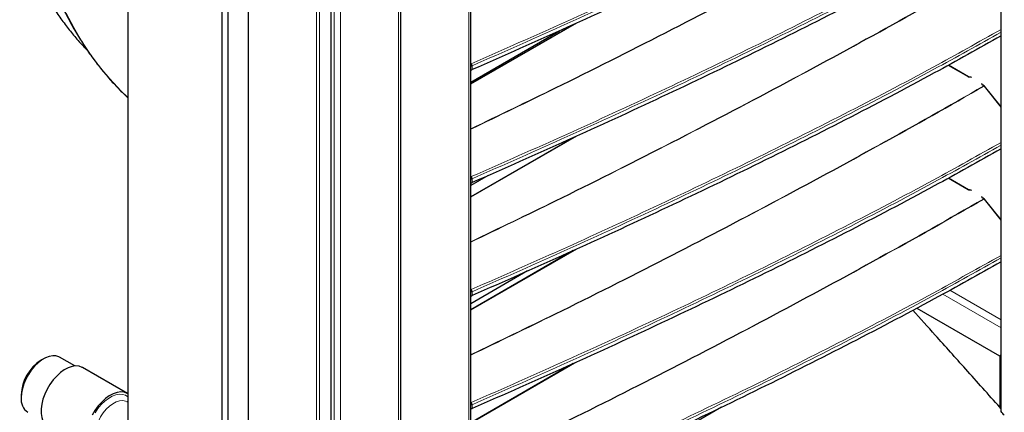
# Model space of a CAD drawing. Units: millimetres. Extents: x -73510 to 16591, y 2162 to 40680.
# Drawn here: x 1639 to 1680, y 2432 to 2448 of the extents above; entities that cross this region are included whole.
import ezdxf

# ---------------------------------------------------------------- set-up
doc = ezdxf.new("R2010")
doc.units = ezdxf.units.MM

msp = doc.modelspace()

# ---------------------------------------------------------------- linework, layer by layer
at = {"color": 7, "linetype": 'Continuous', "lineweight": 25}
for p, q in [((1679.437181, 2434.334308), (1679.437181, 2477.580641)), ((1647.622822, 2419.391491), (1647.622822, 2471.434105)), ((1647.848381, 2471.440392), (1647.848381, 2419.397781)), ((1647.857955, 2471.308982), (1647.857955, 2419.213678)), ((1648.694132, 2418.445221), (1648.694132, 2470.540525)), ((1652.066161, 2416.784333), (1652.066161, 2468.879637)), ((1654.89875, 2468.774036), (1654.89875, 2418.883392)), ((1657.775675, 2423.132291), (1657.775675, 2468.174425)), ((1661.96011, 2447.8181), (1657.775675, 2445.402477)), ((1657.775675, 2445.473288), (1661.40234, 2447.566917)), ((1678.106517, 2445.689992), (1677.282578, 2446.165642)), ((1678.14852, 2445.681513), (1678.148989, 2445.682)), ((1678.206752, 2445.678493), (1678.148757, 2445.681873)), ((1678.749044, 2445.319069), (1678.699813, 2445.347489)), ((1679.437181, 2444.467357), (1678.760222, 2445.309488)), ((1661.96011, 2443.204644), (1657.775675, 2440.789021)), ((1658.482338, 2441.658749), (1657.775675, 2441.250801)), ((1678.106517, 2441.076536), (1677.282578, 2441.552186)), ((1678.14852, 2441.068057), (1678.148989, 2441.068544)), ((1678.206752, 2441.065038), (1678.148757, 2441.068418)), ((1678.749044, 2440.705613), (1678.699813, 2440.734033)), ((1679.437181, 2439.853902), (1678.760222, 2440.696032)), ((1661.96011, 2438.591188), (1657.775675, 2436.175566)), ((1660.096669, 2437.761079), (1657.775675, 2436.421197)), ((1675.99074, 2436.242228), (1679.36647, 2434.293461)), ((1640.327118, 2434.175133), (1640.221069, 2434.113893)), ((1641.601269, 2433.879321), (1640.977215, 2434.23958)), ((1679.437181, 2432.015024), (1679.437181, 2434.334308)), ((1643.749572, 2432.754599), (1641.911094, 2433.81593)), ((1661.96011, 2433.977733), (1657.775675, 2431.56211)), ((1639.408029, 2432.705513), (1639.408029, 2432.583051)), ((1643.768945, 2432.397015), (1643.741005, 2432.413144)), ((1668.017402, 2432.199184), (1657.775675, 2426.28676))]:
    msp.add_line(p, q, dxfattribs=at)
at = {"color": 7, "linetype": 'Continuous', "lineweight": 18}
for p, q in [((1651.474772, 2416.839991), (1651.474772, 2468.935295)), ((1651.599735, 2468.90187), (1651.599735, 2416.806566)), ((1652.196977, 2416.708814), (1652.196977, 2468.804118)), ((1652.455006, 2468.791955), (1652.455006, 2416.696652)), ((1654.817349, 2418.790421), (1654.817349, 2468.681073)), ((1657.697112, 2423.052218), (1657.697112, 2468.148348)), ((1657.775675, 2445.385571), (1662.104513, 2447.884555)), ((1657.795316, 2446.227361), (1657.775675, 2446.251793)), ((1677.270631, 2446.159013), (1678.086519, 2445.688011)), ((1678.151418, 2445.674736), (1678.235735, 2445.674468)), ((1678.656355, 2445.43164), (1678.656818, 2445.382974)), ((1678.679815, 2445.345509), (1678.729046, 2445.317088)), ((1678.696601, 2445.347908), (1678.699319, 2445.377965)), ((1678.743139, 2445.30452), (1679.437181, 2444.441139)), ((1657.775675, 2440.772115), (1662.104513, 2443.2711)), ((1657.795316, 2441.613905), (1657.775675, 2441.638338)), ((1677.270631, 2441.545558), (1678.086519, 2441.074556)), ((1678.151418, 2441.06128), (1678.235735, 2441.061012)), ((1678.656355, 2440.818184), (1678.656818, 2440.769519)), ((1678.679815, 2440.732053), (1678.729046, 2440.703633)), ((1678.696601, 2440.734452), (1678.699319, 2440.76451)), ((1678.743139, 2440.691065), (1679.437181, 2439.827684)), ((1657.775675, 2436.15866), (1662.104513, 2438.657644)), ((1657.795316, 2437.00045), (1657.775675, 2437.024882)), ((1677.342744, 2436.972114), (1679.437181, 2435.763022)), ((1679.437181, 2435.436432), (1677.054273, 2436.812055)), ((1679.36647, 2434.293461), (1679.437181, 2434.334281)), ((1679.385417, 2434.282523), (1679.385417, 2434.283995)), ((1679.385417, 2432.192594), (1679.385417, 2434.282523)), ((1657.775675, 2431.545204), (1662.104513, 2434.044189)), ((1657.795316, 2432.386994), (1657.775675, 2432.411427))]:
    msp.add_line(p, q, dxfattribs=at)
at = {"color": 7, "linetype": 'Continuous', "lineweight": 18, "flags": 128}
for points in [[(1641.243739, 2448.293028), (1641.555319, 2447.701546), (1641.889918, 2447.136318), (1642.24713, 2446.598025), (1642.626525, 2446.087317), (1643.027645, 2445.604812), (1643.450005, 2445.151091), (1643.765777, 2444.84366)], [(1657.775675, 2446.214647), (1657.78106, 2446.218316), (1657.795316, 2446.227361)], [(1657.824981, 2446.137849), (1657.828319, 2446.060772), (1657.831657, 2445.983696)], [(1678.148989, 2445.682), (1678.149104, 2445.68199), (1678.149824, 2445.681038), (1678.150605, 2445.678588), (1678.151418, 2445.674736)], [(1678.743139, 2445.30452), (1678.748396, 2445.307329), (1678.752908, 2445.309256), (1678.756501, 2445.310226), (1678.759037, 2445.310203), (1678.760222, 2445.309488)], [(1657.775675, 2441.601191), (1657.78106, 2441.60486), (1657.795316, 2441.613905)], [(1657.824981, 2441.524393), (1657.828319, 2441.447317), (1657.831657, 2441.37024)], [(1678.148989, 2441.068544), (1678.149104, 2441.068535), (1678.149824, 2441.067582), (1678.150605, 2441.065133), (1678.151418, 2441.06128)], [(1678.743139, 2440.691065), (1678.748396, 2440.693873), (1678.752908, 2440.6958), (1678.756501, 2440.696771), (1678.759037, 2440.696747), (1678.760222, 2440.696032)], [(1657.775675, 2436.987736), (1657.78106, 2436.991405), (1657.795316, 2437.00045)], [(1657.824981, 2436.910938), (1657.828319, 2436.833861), (1657.831657, 2436.756784)], [(1643.741005, 2432.413144), (1643.676011, 2432.442689), (1643.559633, 2432.464215), (1643.431409, 2432.45348), (1643.295459, 2432.41083), (1643.156153, 2432.337635), (1643.017969, 2432.236248), (1642.885348, 2432.109927), (1642.762553, 2431.962733), (1642.653529, 2431.799397), (1642.561782, 2431.625167), (1642.490261, 2431.445645), (1642.441263, 2431.2666), (1642.416364, 2431.093787), (1642.416364, 2430.93276), (1642.441263, 2430.788694), (1642.490261, 2430.666221), (1642.561782, 2430.569276), (1642.641095, 2430.507836)], [(1642.427045, 2431.963694), (1642.546853, 2432.140539), (1642.680374, 2432.301061), (1642.823969, 2432.440882), (1642.973718, 2432.556186), (1643.125539, 2432.64383), (1643.275288, 2432.701423), (1643.418883, 2432.727393), (1643.552404, 2432.721032), (1643.672212, 2432.682514), (1643.772641, 2432.615045)], [(1657.775675, 2432.37428), (1657.78106, 2432.377949), (1657.795316, 2432.386994)], [(1657.824981, 2432.297482), (1657.828319, 2432.220406), (1657.831657, 2432.143329)]]:
    msp.add_lwpolyline(points, dxfattribs=at)
at = {"color": 7, "linetype": 'Continuous', "lineweight": 25, "flags": 128}
for points in [[(1640.977215, 2434.23958), (1640.949851, 2434.2541), (1640.830043, 2434.292618), (1640.696521, 2434.298979), (1640.552927, 2434.273009), (1640.403178, 2434.215416), (1640.251357, 2434.127772), (1640.101608, 2434.012467), (1639.958013, 2433.872647), (1639.824491, 2433.712125), (1639.704684, 2433.53528), (1639.601859, 2433.346936), (1639.518821, 2433.15223), (1639.457835, 2432.956474), (1639.420566, 2432.765007), (1639.408029, 2432.583051)], [(1641.911094, 2433.81593), (1641.896913, 2433.823791), (1641.773506, 2433.868902), (1641.635535, 2433.881239), (1641.486572, 2433.860482), (1641.330476, 2433.807169), (1641.17129, 2433.72268), (1641.013136, 2433.609204), (1640.86011, 2433.46968), (1640.716176, 2433.307722), (1640.585062, 2433.127523), (1640.470163, 2432.933752), (1640.374455, 2432.731426), (1640.300418, 2432.525786), (1640.249967, 2432.322158), (1640.224411, 2432.125815), (1640.224411, 2431.941843), (1640.249967, 2431.775007), (1640.300418, 2431.629627), (1640.374455, 2431.509469), (1640.470163, 2431.417645), (1640.511208, 2431.390993)], [(1643.749572, 2432.754599), (1643.735391, 2432.762461), (1643.611984, 2432.807572), (1643.474012, 2432.819908), (1643.32505, 2432.799151), (1643.168954, 2432.745838), (1643.009767, 2432.66135), (1642.851613, 2432.547874), (1642.698588, 2432.40835), (1642.554654, 2432.246391), (1642.42354, 2432.066193), (1642.308641, 2431.872421)]]:
    msp.add_lwpolyline(points, dxfattribs=at)
at = {"color": 7, "linetype": 'Continuous', "lineweight": 18}
for centre, radius, start, end in [((1657.761919, 2446.280795), 0.156238, 275.0513188, 293.8050871), ((1678.098188, 2445.672127), 0.019709, 64.9494742, 126.3011852), ((1678.657169, 2445.342993), 0.039982, 10.2888827, 90.5028273), ((1678.691532, 2445.329154), 0.020119, 65.692881, 125.6175775), ((1678.740764, 2445.30073), 0.020123, 65.727315, 125.6145774), ((1657.761919, 2441.667339), 0.156238, 275.0513188, 293.8050871), ((1678.098188, 2441.058671), 0.019709, 64.9494742, 126.3011852), ((1678.657169, 2440.729538), 0.039982, 10.2888827, 90.5028273), ((1678.691532, 2440.715698), 0.020119, 65.692881, 125.6175775), ((1678.740764, 2440.687274), 0.020123, 65.727315, 125.6145774), ((1657.761919, 2437.053884), 0.156238, 275.0513188, 293.8050871), ((1657.761919, 2432.440428), 0.156238, 275.0513188, 293.8050871)]:
    msp.add_arc(centre, radius, start, end, dxfattribs=at)
at = {"color": 7, "linetype": 'Continuous', "lineweight": 25}
for centre, radius, start, end in [((1641.163488, 2432.630977), 1.757041, 122.4366598, 177.5687167), ((1679.451698, 2434.440365), 0.169837, 239.8791845, 247.0289483), ((1640.046723, 2432.513504), 0.642469, 173.7855481, 234.9022715)]:
    msp.add_arc(centre, radius, start, end, dxfattribs=at)
for points, knots in [([(1640.36336, 2465.349008), (1640.326994, 2465.194835), (1640.221558, 2464.747838), (1640.063414, 2464.011569), (1639.896196, 2463.142796), (1639.751086, 2462.280649), (1639.62788, 2461.425969), (1639.526814, 2460.579668), (1639.447979, 2459.742629), (1639.391473, 2458.915731), (1639.357367, 2458.09984), (1639.345708, 2457.295814), (1639.356522, 2456.504498), (1639.389811, 2455.726727), (1639.445552, 2454.963323), (1639.523702, 2454.215096), (1639.624192, 2453.482842), (1639.746927, 2452.767344), (1639.891791, 2452.069367), (1640.058641, 2451.389662), (1640.247309, 2450.728961), (1640.457599, 2450.087982), (1640.689292, 2449.467422), (1640.94214, 2448.867957), (1641.215867, 2448.290245), (1641.51017, 2447.734911), (1641.82473, 2447.202578), (1642.159151, 2446.693768), (1642.513203, 2446.20924), (1642.885933, 2445.748717), (1643.278963, 2445.315651), (1643.573884, 2445.012754), (1643.743064, 2444.862283), (1643.769183, 2444.839052)], [0, 0, 0, 0, 0.017733096, 0.051413545, 0.08509679, 0.118782059, 0.152469395, 0.186158811, 0.219850289, 0.253543765, 0.287239126, 0.320936198, 0.354634732, 0.388334391, 0.422034739, 0.455735078, 0.489434598, 0.523132405, 0.556827432, 0.590518434, 0.624203975, 0.65788244, 0.691552046, 0.725210878, 0.758856937, 0.792488219, 0.826102809, 0.859699003, 0.893275449, 0.926831287, 0.960366299, 0.993881024, 1, 1, 1, 1]), ([(1679.437181, 2456.588035), (1678.531185, 2456.080405), (1676.440989, 2454.909267), (1673.075316, 2453.147521), (1669.362547, 2451.283654), (1665.579826, 2449.472577), (1661.739894, 2447.703223), (1659.134771, 2446.557034), (1657.831657, 2445.983696)], [0, 0, 0, 0, 0.132535926, 0.30576955, 0.47911394, 0.652594682, 0.826223614, 1, 1, 1, 1]), ([(1679.437181, 2451.974579), (1678.531185, 2451.466949), (1676.440989, 2450.295811), (1673.075316, 2448.534065), (1669.362547, 2446.670199), (1665.579826, 2444.859121), (1661.739894, 2443.089767), (1659.134771, 2441.943578), (1657.831657, 2441.37024)], [0, 0, 0, 0, 0.132535926, 0.30576955, 0.47911394, 0.652594682, 0.826223614, 1, 1, 1, 1]), ([(1643.769254, 2451.339517), (1643.769254, 2450.350331), (1643.769254, 2443.376897), (1643.769068, 2436.405149), (1643.768907, 2430.422348)], [0, 0, 0, 0, 0.141850681, 1, 1, 1, 1]), ([(1640.174485, 2449.46101), (1640.215535, 2449.382421), (1640.348367, 2449.128118), (1640.593056, 2448.719755), (1640.907941, 2448.235593), (1641.242647, 2447.773025), (1641.597191, 2447.333111), (1641.88692, 2447.000416), (1642.064297, 2446.822797), (1642.111034, 2446.775997)], [0, 0, 0, 0, 0.076646155, 0.248017325, 0.419789052, 0.592009647, 0.764731426, 0.938010204, 1, 1, 1, 1]), ([(1679.437181, 2447.361124), (1678.531185, 2446.853494), (1676.440989, 2445.682355), (1673.075316, 2443.92061), (1669.362547, 2442.056743), (1665.579826, 2440.245666), (1661.739894, 2438.476312), (1659.134771, 2437.330122), (1657.831657, 2436.756784)], [0, 0, 0, 0, 0.132535926, 0.30576955, 0.47911394, 0.652594682, 0.826223614, 1, 1, 1, 1]), ([(1657.775675, 2445.982707), (1657.782713, 2445.980618), (1657.796127, 2445.976638), (1657.81544, 2445.978148), (1657.826324, 2445.981871), (1657.831657, 2445.983696)], [0, 0, 0, 0, 0.360202216, 0.686527451, 1, 1, 1, 1]), ([(1678.143087, 2445.681823), (1678.137382, 2445.682099), (1678.129461, 2445.682483), (1678.119337, 2445.68475), (1678.112507, 2445.686971), (1678.107843, 2445.689112), (1678.106599, 2445.689953), (1678.106556, 2445.689982)], [0, 0, 0, 0, 0.3864501525, 0.536510559, 0.7683461723, 0.992079655, 1, 1, 1, 1]), ([(1678.699852, 2445.347479), (1678.698551, 2445.348294), (1678.695883, 2445.349962), (1678.69487, 2445.351342), (1678.695049, 2445.351026), (1678.695081, 2445.35097)], [0, 0, 0, 0, 0.439708801, 0.900983027, 1, 1, 1, 1]), ([(1678.754693, 2445.314662), (1678.754258, 2445.315199), (1678.752736, 2445.317078), (1678.750545, 2445.318175), (1678.74898, 2445.318958)], [0, 0, 0, 0, 0.285709687, 1, 1, 1, 1]), ([(1679.437181, 2442.747668), (1678.531185, 2442.240038), (1676.440989, 2441.0689), (1673.075316, 2439.307154), (1669.362547, 2437.443288), (1665.579826, 2435.63221), (1661.739894, 2433.862856), (1659.134771, 2432.716667), (1657.831657, 2432.143329)], [0, 0, 0, 0, 0.132535926, 0.30576955, 0.47911394, 0.652594682, 0.826223614, 1, 1, 1, 1]), ([(1657.775675, 2441.369251), (1657.782713, 2441.367163), (1657.796127, 2441.363182), (1657.81544, 2441.364693), (1657.826324, 2441.368416), (1657.831657, 2441.37024)], [0, 0, 0, 0, 0.360202216, 0.686527451, 1, 1, 1, 1]), ([(1678.143087, 2441.068367), (1678.137382, 2441.068644), (1678.129461, 2441.069027), (1678.119337, 2441.071295), (1678.112507, 2441.073515), (1678.107843, 2441.075656), (1678.106599, 2441.076497), (1678.106556, 2441.076526)], [0, 0, 0, 0, 0.3864501525, 0.536510559, 0.7683461723, 0.992079655, 1, 1, 1, 1]), ([(1678.699852, 2440.734024), (1678.698551, 2440.734838), (1678.695883, 2440.736507), (1678.69487, 2440.737886), (1678.695049, 2440.73757), (1678.695081, 2440.737514)], [0, 0, 0, 0, 0.439708801, 0.900983027, 1, 1, 1, 1]), ([(1678.754693, 2440.701206), (1678.754258, 2440.701743), (1678.752736, 2440.703623), (1678.750545, 2440.704719), (1678.74898, 2440.705503)], [0, 0, 0, 0, 0.285709687, 1, 1, 1, 1]), ([(1679.437181, 2438.134213), (1678.531185, 2437.626582), (1676.440989, 2436.455444), (1673.075316, 2434.693699), (1669.362547, 2432.829832), (1665.579826, 2431.018754), (1661.739894, 2429.2494), (1659.134771, 2428.103211), (1657.831657, 2427.529873)], [0, 0, 0, 0, 0.132535926, 0.30576955, 0.47911394, 0.652594682, 0.826223614, 1, 1, 1, 1]), ([(1657.770074, 2436.757094), (1657.778985, 2436.754391), (1657.794272, 2436.749753), (1657.815442, 2436.751202), (1657.826324, 2436.754949), (1657.831657, 2436.756784)], [0, 0, 0, 0, 0.416108993, 0.713919294, 1, 1, 1, 1]), ([(1679.385417, 2432.192594), (1678.920643, 2432.713138), (1678.042519, 2433.696634), (1676.857499, 2435.017511), (1676.13772, 2435.818716), (1675.832235, 2436.15876)], [0, 0, 0, 0, 0.392905748, 0.742339893, 1, 1, 1, 1]), ([(1679.385417, 2434.283995), (1679.398575, 2434.278453), (1679.409204, 2434.274314), (1679.42632, 2434.268795), (1679.432339, 2434.267559), (1679.436505, 2434.267735)], [0, 0, 0, 0, 0.5, 0.5, 1, 1, 1, 1]), ([(1657.775675, 2432.14234), (1657.782713, 2432.140251), (1657.796127, 2432.136271), (1657.81544, 2432.137782), (1657.826324, 2432.141505), (1657.831657, 2432.143329)], [0, 0, 0, 0, 0.360202216, 0.686527451, 1, 1, 1, 1]), ([(1679.437181, 2432.093191), (1679.434735, 2432.1049), (1679.42747, 2432.139679), (1679.402187, 2432.171492), (1679.385417, 2432.192594)], [0, 0, 0, 0, 0.336671224, 1, 1, 1, 1])]:
    msp.add_open_spline(points, degree=3, knots=knots, dxfattribs=at)
at = {"color": 7, "linetype": 'Continuous', "lineweight": 18}
for points, knots in [([(1679.437181, 2456.852405), (1678.515765, 2456.336094), (1676.409063, 2455.155615), (1673.025992, 2453.384772), (1669.31204, 2451.52062), (1665.53106, 2449.71057), (1661.69612, 2447.943656), (1659.095582, 2446.799458), (1657.795316, 2446.227361)], [0, 0, 0, 0, 0.134554692, 0.307642653, 0.480731383, 0.653819776, 0.826910389, 1, 1, 1, 1]), ([(1657.824981, 2446.137849), (1659.12549, 2446.71005), (1661.72655, 2447.854469), (1665.562295, 2449.621748), (1669.344171, 2451.432208), (1673.059042, 2453.296868), (1676.431275, 2455.061866), (1678.527051, 2456.236151), (1679.437181, 2456.746105)], [0, 0, 0, 0, 0.173372513, 0.346750356, 0.520130322, 0.693514997, 0.866903278, 1, 1, 1, 1]), ([(1678.729046, 2454.544), (1677.313894, 2453.741477), (1674.483714, 2452.136501), (1670.140047, 2449.7875), (1665.72352, 2447.484286), (1661.605346, 2445.408449), (1658.927779, 2444.122924), (1657.775675, 2443.569787)], [0, 0, 0, 0, 0.210275127, 0.420532115, 0.630849348, 0.841161719, 1, 1, 1, 1]), ([(1657.775675, 2443.550276), (1658.932449, 2444.105659), (1661.6148, 2445.393493), (1665.737247, 2447.471469), (1670.153427, 2449.774534), (1674.497058, 2452.123509), (1677.32761, 2453.728695), (1678.743139, 2454.531431)], [0, 0, 0, 0, 0.159378134, 0.369569213, 0.579687505, 0.789806262, 1, 1, 1, 1]), ([(1679.437181, 2452.238949), (1678.515765, 2451.722639), (1676.409063, 2450.542159), (1673.025992, 2448.771316), (1669.31204, 2446.907164), (1665.53106, 2445.097114), (1661.69612, 2443.3302), (1659.095582, 2442.186002), (1657.795316, 2441.613905)], [0, 0, 0, 0, 0.134554692, 0.307642653, 0.480731383, 0.653819776, 0.826910389, 1, 1, 1, 1]), ([(1657.824981, 2441.524393), (1659.12549, 2442.096594), (1661.72655, 2443.241013), (1665.562295, 2445.008293), (1669.344171, 2446.818752), (1673.059042, 2448.683412), (1676.431275, 2450.448411), (1678.527051, 2451.622695), (1679.437181, 2452.13265)], [0, 0, 0, 0, 0.173372513, 0.346750356, 0.520130322, 0.693514997, 0.866903278, 1, 1, 1, 1]), ([(1643.769876, 2451.328373), (1643.769876, 2447.840582), (1643.769854, 2444.352983), (1643.769781, 2439.121957), (1643.76975, 2437.378339), (1643.769679, 2433.891183), (1643.769643, 2432.147618), (1643.769579, 2430.404295)], [0, 0, 0, 0, 0.5, 0.5, 0.75, 0.75, 1, 1, 1, 1]), ([(1678.729046, 2449.930544), (1677.313894, 2449.128021), (1674.483714, 2447.523045), (1670.140047, 2445.174045), (1665.72352, 2442.87083), (1661.605346, 2440.794993), (1658.927779, 2439.509468), (1657.775675, 2438.956332)], [0, 0, 0, 0, 0.210275127, 0.420532115, 0.630849348, 0.841161719, 1, 1, 1, 1]), ([(1657.775675, 2438.93682), (1658.932449, 2439.492203), (1661.6148, 2440.780037), (1665.737247, 2442.858013), (1670.153427, 2445.161078), (1674.497058, 2447.510053), (1677.32761, 2449.115239), (1678.743139, 2449.917976)], [0, 0, 0, 0, 0.159378134, 0.369569213, 0.579687505, 0.789806262, 1, 1, 1, 1]), ([(1679.437181, 2447.625493), (1678.515765, 2447.109183), (1676.409063, 2445.928703), (1673.025992, 2444.157861), (1669.31204, 2442.293708), (1665.53106, 2440.483659), (1661.69612, 2438.716745), (1659.095582, 2437.572547), (1657.795316, 2437.00045)], [0, 0, 0, 0, 0.134554692, 0.307642653, 0.480731383, 0.653819776, 0.826910389, 1, 1, 1, 1]), ([(1657.824981, 2436.910938), (1659.12549, 2437.483138), (1661.72655, 2438.627557), (1665.562295, 2440.394837), (1669.344171, 2442.205297), (1673.059042, 2444.069957), (1676.431275, 2445.834955), (1678.527051, 2447.00924), (1679.437181, 2447.519194)], [0, 0, 0, 0, 0.173372513, 0.346750356, 0.520130322, 0.693514997, 0.866903278, 1, 1, 1, 1]), ([(1657.795316, 2446.227361), (1657.799901, 2446.219664), (1657.808791, 2446.204742), (1657.817959, 2446.18051), (1657.823628, 2446.157825), (1657.824541, 2446.14435), (1657.824981, 2446.137849)], [0, 0, 0, 0, 0.274994044, 0.533181922, 0.774752198, 1, 1, 1, 1]), ([(1678.729046, 2445.317088), (1677.313894, 2444.514566), (1674.483714, 2442.90959), (1670.140047, 2440.560589), (1665.72352, 2438.257375), (1661.605346, 2436.181538), (1658.927779, 2434.896012), (1657.775675, 2434.342876)], [0, 0, 0, 0, 0.210275127, 0.420532115, 0.630849348, 0.841161719, 1, 1, 1, 1]), ([(1678.086519, 2445.688011), (1678.090966, 2445.685746), (1678.099886, 2445.681202), (1678.116149, 2445.676841), (1678.133567, 2445.674287), (1678.145456, 2445.674586), (1678.151418, 2445.674736)], [0, 0, 0, 0, 0.249237518, 0.499962172, 0.749245629, 1, 1, 1, 1]), ([(1678.656818, 2445.382974), (1678.65657, 2445.379554), (1678.656072, 2445.372692), (1678.660441, 2445.362652), (1678.667971, 2445.353232), (1678.675859, 2445.348088), (1678.679815, 2445.345509)], [0, 0, 0, 0, 0.249237518, 0.499962172, 0.749245629, 1, 1, 1, 1]), ([(1678.743139, 2445.30452), (1678.740915, 2445.30708), (1678.736467, 2445.312201), (1678.731519, 2445.315459), (1678.729046, 2445.317088)], [0, 0, 0, 0, 0.499999814, 1, 1, 1, 1]), ([(1657.775675, 2434.323365), (1658.932449, 2434.878748), (1661.6148, 2436.166581), (1665.737247, 2438.244558), (1670.153427, 2440.547623), (1674.497058, 2442.896597), (1677.32761, 2444.501784), (1678.743139, 2445.30452)], [0, 0, 0, 0, 0.159378134, 0.369569213, 0.579687505, 0.789806262, 1, 1, 1, 1]), ([(1679.437181, 2443.012038), (1678.515765, 2442.495728), (1676.409063, 2441.315248), (1673.025992, 2439.544405), (1669.31204, 2437.680253), (1665.53106, 2435.870203), (1661.69612, 2434.103289), (1659.095582, 2432.959091), (1657.795316, 2432.386994)], [0, 0, 0, 0, 0.134554692, 0.307642653, 0.480731383, 0.653819776, 0.826910389, 1, 1, 1, 1]), ([(1657.824981, 2432.297482), (1659.12549, 2432.869683), (1661.72655, 2434.014102), (1665.562295, 2435.781382), (1669.344171, 2437.591841), (1673.059042, 2439.456501), (1676.431275, 2441.2215), (1678.527051, 2442.395784), (1679.437181, 2442.905739)], [0, 0, 0, 0, 0.173372513, 0.346750356, 0.520130322, 0.693514997, 0.866903278, 1, 1, 1, 1]), ([(1657.795316, 2441.613905), (1657.799901, 2441.606209), (1657.808791, 2441.591286), (1657.817959, 2441.567055), (1657.823628, 2441.544369), (1657.824541, 2441.530895), (1657.824981, 2441.524393)], [0, 0, 0, 0, 0.274994044, 0.533181922, 0.774752198, 1, 1, 1, 1]), ([(1678.086519, 2441.074556), (1678.090966, 2441.072291), (1678.099886, 2441.067747), (1678.116149, 2441.063385), (1678.133567, 2441.060831), (1678.145456, 2441.06113), (1678.151418, 2441.06128)], [0, 0, 0, 0, 0.249237518, 0.499962172, 0.749245629, 1, 1, 1, 1]), ([(1678.729046, 2440.703633), (1677.313894, 2439.90111), (1674.483714, 2438.296134), (1670.140047, 2435.947134), (1665.72352, 2433.643919), (1661.605346, 2431.568082), (1658.927779, 2430.282557), (1657.775675, 2429.72942)], [0, 0, 0, 0, 0.210275127, 0.420532115, 0.630849348, 0.841161719, 1, 1, 1, 1]), ([(1657.775675, 2429.709909), (1658.932449, 2430.265292), (1661.6148, 2431.553126), (1665.737247, 2433.631102), (1670.153427, 2435.934167), (1674.497058, 2438.283142), (1677.32761, 2439.888328), (1678.743139, 2440.691065)], [0, 0, 0, 0, 0.159378134, 0.369569213, 0.579687505, 0.789806262, 1, 1, 1, 1]), ([(1678.656818, 2440.769519), (1678.65657, 2440.766098), (1678.656072, 2440.759236), (1678.660441, 2440.749197), (1678.667971, 2440.739777), (1678.675859, 2440.734633), (1678.679815, 2440.732053)], [0, 0, 0, 0, 0.249237518, 0.499962172, 0.749245629, 1, 1, 1, 1]), ([(1678.743139, 2440.691065), (1678.740915, 2440.693625), (1678.736467, 2440.698745), (1678.731519, 2440.702004), (1678.729046, 2440.703633)], [0, 0, 0, 0, 0.499999814, 1, 1, 1, 1]), ([(1679.437181, 2438.398582), (1678.515765, 2437.882272), (1676.409063, 2436.701792), (1673.025992, 2434.930949), (1669.31204, 2433.066797), (1665.53106, 2431.256748), (1661.69612, 2429.489833), (1659.095582, 2428.345636), (1657.795316, 2427.773538)], [0, 0, 0, 0, 0.134554692, 0.307642653, 0.480731383, 0.653819776, 0.826910389, 1, 1, 1, 1]), ([(1657.824981, 2427.684027), (1659.12549, 2428.256227), (1661.72655, 2429.400646), (1665.562295, 2431.167926), (1669.344171, 2432.978386), (1673.059042, 2434.843046), (1676.431275, 2436.608044), (1678.527051, 2437.782329), (1679.437181, 2438.292283)], [0, 0, 0, 0, 0.173372513, 0.346750356, 0.520130322, 0.693514997, 0.866903278, 1, 1, 1, 1]), ([(1657.795316, 2437.00045), (1657.799901, 2436.992753), (1657.808791, 2436.97783), (1657.817959, 2436.953599), (1657.823628, 2436.930913), (1657.824541, 2436.917439), (1657.824981, 2436.910938)], [0, 0, 0, 0, 0.274994044, 0.533181922, 0.774752198, 1, 1, 1, 1]), ([(1657.795316, 2432.386994), (1657.799901, 2432.379298), (1657.808791, 2432.364375), (1657.817959, 2432.340144), (1657.823628, 2432.317458), (1657.824541, 2432.303984), (1657.824981, 2432.297482)], [0, 0, 0, 0, 0.274994044, 0.533181922, 0.774752198, 1, 1, 1, 1])]:
    msp.add_open_spline(points, degree=3, knots=knots, dxfattribs=at)
at = {"color": 7, "linetype": 'Continuous', "lineweight": 25}
msp.add_open_spline([(1679.568311, 2431.867781), (1679.524605, 2431.916871), (1679.480895, 2431.965951), (1679.437181, 2432.015024)], degree=3, dxfattribs=at)

doc.saveas('drawing.dxf')
